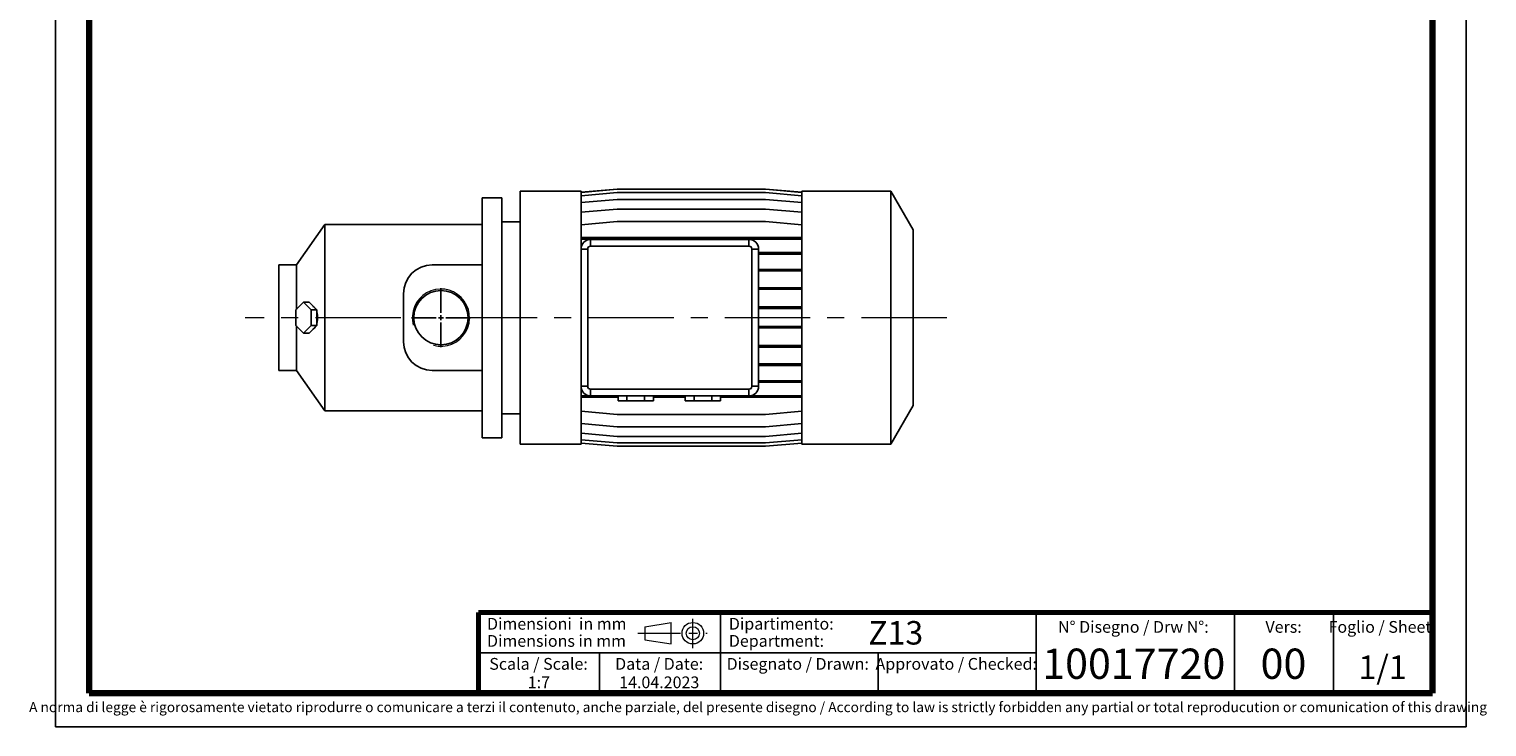
# Model space of a CAD drawing. Units: millimetres. Extents: x -4 to 213, y 0 to 297.
# Drawn here: x -4 to 213, y 0 to 104 of the extents above; entities that cross this region are included whole.
import ezdxf

# ---------------------------------------------------------------- set-up
doc = ezdxf.new("R2010")
doc.units = ezdxf.units.MM
doc.linetypes.add('CENTER', pattern=[10.16, 6.35, -1.27, 1.27, -1.27])
doc.linetypes.add('CENTERX2', pattern=[20.32, 12.7, -2.54, 2.54, -2.54])
doc.layers.add('FORMAT', color=7, linetype='Continuous')
doc.styles.add('SLDTEXTSTYLE0', font='TXT', dxfattribs={"width": 0.605})
doc.styles.add('SLDTEXTSTYLE1', font='TXT', dxfattribs={"width": 0.576526})
doc.styles.add('SLDTEXTSTYLE2', font='TXT', dxfattribs={"width": 0.531021})
doc.styles.add('SLDTEXTSTYLE3', font='TXT', dxfattribs={"width": 0.670574})
doc.styles.add('SLDTEXTSTYLE4', font='TXT', dxfattribs={"width": 0.521006})

# ---------------------------------------------------------------- blocks, each defined once
blk = doc.blocks.new('SW_NOTE_0')
at = {"color": 0, "linetype": 'Continuous', "lineweight": 0, "char_height": 1.75, "attachment_point": 1, "style": 'SLDTEXTSTYLE0'}
for s, insert in [('Dipartimento:', (0, 2.26)), ('Department:', (0, -0.29))]:
    blk.add_mtext(s, dxfattribs=dict(at, insert=insert))
blk = doc.blocks.new('SW_NOTE_0_1')
at = {"color": 0, "linetype": 'Continuous', "lineweight": 0, "char_height": 1.75, "attachment_point": 1, "style": 'SLDTEXTSTYLE0'}
for s, insert in [('Dimensioni  in mm', (0, 2.26)), ('Dimensions in mm', (0, -0.29))]:
    blk.add_mtext(s, dxfattribs=dict(at, insert=insert))
blk = doc.blocks.new('SW_CENTERMARKSYMBOL_1')
at = {"layer": 'FORMAT', "color": 0}
for p, q in [((0, 0.71), (0, 4.4)), ((-0.71, 0), (-4.4, 0)), ((0, 0), (-0.36, 0)), ((0, 0), (0, 0.36)), ((0, 0), (0, -0.36)), ((0, 0), (0.36, 0)), ((0.71, 0), (4.4, 0)), ((0, -0.71), (0, -4.4))]:
    blk.add_line(p, q, dxfattribs=at)

msp = doc.modelspace()

# ---------------------------------------------------------------- linework, layer by layer
at = {"color": 7, "linetype": 'Continuous', "lineweight": 25}
for p, q in [((0, 297), (0, 0)), ((210, 0), (210, 297)), ((66.46232743, 78.73797951), (63.533756, 78.73797951)), ((63.533756, 68.73797951), (63.533756, 78.73797951)), ((66.46232743, 43.02369379), (66.46232743, 78.73797951)), ((78.24804171, 79.69512236), (69.17661314, 79.69512236)), ((69.17661314, 42.06655093), (69.17661314, 79.69512236)), ((83.63649494, 80.01179784), (78.24804171, 79.54036927)), ((83.63649494, 79.99977026), (78.24804171, 79.52834169)), ((78.24804171, 71.09512236), (78.24804171, 79.69512236)), ((83.63649494, 79.48730424), (78.24804171, 79.01587567)), ((83.63649494, 78.4898071), (78.24804171, 78.01837853)), ((105.71673134, 80.01179784), (83.63649494, 80.01179784)), ((105.71673134, 79.99977026), (83.63649494, 79.99977026)), ((105.71673134, 79.48730424), (83.63649494, 79.48730424)), ((105.71673134, 78.4898071), (83.63649494, 78.4898071)), ((111.10518457, 79.54036927), (105.71673134, 80.01179784)), ((111.10518457, 79.52834169), (105.71673134, 79.99977026)), ((111.10518457, 79.01587567), (105.71673134, 79.48730424)), ((111.10518457, 78.01837853), (105.71673134, 78.4898071)), ((124.36232743, 79.69512236), (111.10518457, 79.69512236)), ((111.10518457, 42.06655093), (111.10518457, 79.69512236)), ((127.67661314, 73.95461111), (124.36232743, 79.69512236)), ((124.36232743, 42.06655093), (124.36232743, 79.69512236)), ((83.63649494, 77.03726862), (78.24804171, 76.56584005)), ((105.71673134, 77.03726862), (83.63649494, 77.03726862)), ((111.10518457, 76.56584005), (105.71673134, 77.03726862)), ((40.09214409, 74.73797951), (35.89089886, 68.73797951)), ((63.533756, 74.73797951), (40.09214409, 74.73797951)), ((40.09214409, 47.02369379), (40.09214409, 74.73797951)), ((69.17661314, 75.16655093), (66.46232743, 75.16655093)), ((83.63649494, 75.17335944), (78.24804171, 74.70193086)), ((105.71673134, 75.17335944), (83.63649494, 75.17335944)), ((111.10518457, 74.70193086), (105.71673134, 75.17335944)), ((127.67661314, 47.80706218), (127.67661314, 73.95461111)), ((83.63649494, 72.81176428), (78.24804171, 72.81176428)), ((83.63649494, 72.58747856), (78.24804171, 72.58747856)), ((79.67661314, 72.52369379), (79.67661314, 71.52339731)), ((79.67661314, 72.52369379), (103.24804171, 72.52369379)), ((83.63649494, 72.58747856), (83.63649494, 72.81176428)), ((105.71673134, 72.81176428), (83.63649494, 72.81176428)), ((105.71673134, 72.58747856), (83.63649494, 72.58747856)), ((103.24804171, 71.52339731), (103.24804171, 72.52369379)), ((105.71673134, 72.58747856), (105.71673134, 72.81176428)), ((111.10518457, 72.81176428), (105.71673134, 72.81176428)), ((111.10518457, 72.58747856), (105.71673134, 72.58747856)), ((78.24804171, 71.09512236), (79.2483382, 71.09512236)), ((78.24804171, 50.66655093), (78.24804171, 71.09512236)), ((79.2483382, 71.09512236), (79.2483382, 50.66655093)), ((103.24804171, 71.52339731), (79.67661314, 71.52339731)), ((103.67631666, 71.09512236), (104.67661314, 71.09512236)), ((103.67631666, 50.66655093), (103.67631666, 71.09512236)), ((104.67661314, 71.09512236), (104.67661314, 50.66655093)), ((105.71673134, 70.5771286), (104.67661314, 70.5771286)), ((105.71673134, 70.35284289), (104.67661314, 70.35284289)), ((105.71673134, 70.35284289), (105.71673134, 70.5771286)), ((111.10518457, 70.5771286), (105.71673134, 70.5771286)), ((111.10518457, 70.35284289), (105.71673134, 70.35284289)), ((35.89089886, 68.73797951), (33.24804171, 68.73797951)), ((33.24804171, 53.02369379), (33.24804171, 68.73797951)), ((35.89089886, 62.11200028), (35.89089886, 68.73797951)), ((56.10518457, 68.73797951), (63.533756, 68.73797951)), ((63.533756, 68.73797951), (63.533756, 53.02369379)), ((105.71673134, 68.05730667), (104.67661314, 68.05730667)), ((105.71673134, 67.83302095), (104.67661314, 67.83302095)), ((105.71673134, 67.83302095), (105.71673134, 68.05730667)), ((111.10518457, 68.05730667), (105.71673134, 68.05730667)), ((111.10518457, 67.83302095), (105.71673134, 67.83302095)), ((105.71673134, 65.32805702), (104.67661314, 65.32805702)), ((105.71673134, 65.10377131), (104.67661314, 65.10377131)), ((105.71673134, 65.10377131), (105.71673134, 65.32805702)), ((111.10518457, 65.32805702), (105.71673134, 65.32805702)), ((111.10518457, 65.10377131), (105.71673134, 65.10377131)), ((36.93832599, 63.16631893), (35.80305434, 62.02357779)), ((38.07359763, 62.02357779), (36.93832599, 63.16631893)), ((37.75747803, 63.16631893), (36.93832599, 63.16631893)), ((38.89274968, 62.02357779), (37.75747803, 63.16631893)), ((51.81947028, 57.30940808), (51.81947028, 64.45226522)), ((35.80305434, 62.02357779), (35.80305434, 59.73809551)), ((38.89274968, 62.02357779), (38.07359763, 62.02357779)), ((38.07359763, 59.73809551), (38.07359763, 62.02357779)), ((38.89274968, 59.73809551), (38.89274968, 62.02357779)), ((105.71673134, 62.47143466), (104.67661314, 62.47143466)), ((105.71673134, 62.24714895), (104.67661314, 62.24714895)), ((105.71673134, 62.24714895), (105.71673134, 62.47143466)), ((111.10518457, 62.47143466), (105.71673134, 62.47143466)), ((111.10518457, 62.24714895), (105.71673134, 62.24714895)), ((35.80305434, 59.73809551), (36.93832599, 58.59535437)), ((35.89089886, 53.02369379), (35.89089886, 59.64967302)), ((36.93832599, 58.59535437), (38.07359763, 59.73809551)), ((37.75747803, 58.59535437), (36.93832599, 58.59535437)), ((37.75747803, 58.59535437), (38.89274968, 59.73809551)), ((38.89274968, 59.73809551), (38.07359763, 59.73809551)), ((105.71673134, 59.57332404), (104.67661314, 59.57332404)), ((105.71673134, 59.34903832), (104.67661314, 59.34903832)), ((105.71673134, 59.34903832), (105.71673134, 59.57332404)), ((111.10518457, 59.57332404), (105.71673134, 59.57332404)), ((111.10518457, 59.34903832), (105.71673134, 59.34903832)), ((105.71673134, 56.72085696), (104.67661314, 56.72085696)), ((105.71673134, 56.49657125), (104.67661314, 56.49657125)), ((105.71673134, 56.49657125), (105.71673134, 56.72085696)), ((111.10518457, 56.72085696), (105.71673134, 56.72085696)), ((111.10518457, 56.49657125), (105.71673134, 56.49657125)), ((33.24804171, 53.02369379), (35.89089886, 53.02369379)), ((35.89089886, 53.02369379), (40.09214409, 47.02369379)), ((63.533756, 53.02369379), (56.10518457, 53.02369379)), ((63.533756, 43.02369379), (63.533756, 53.02369379)), ((105.71673134, 53.99979296), (104.67661314, 53.99979296)), ((105.71673134, 53.77550725), (104.67661314, 53.77550725)), ((105.71673134, 53.77550725), (105.71673134, 53.99979296)), ((111.10518457, 53.99979296), (105.71673134, 53.99979296)), ((111.10518457, 53.77550725), (105.71673134, 53.77550725)), ((78.24804171, 50.66655093), (79.2483382, 50.66655093)), ((78.24804171, 42.06655093), (78.24804171, 50.66655093)), ((79.67661314, 50.23827599), (103.24804171, 50.23827599)), ((79.67661314, 49.23797951), (79.67661314, 50.23827599)), ((103.24804171, 50.23827599), (103.24804171, 49.23797951)), ((103.67631666, 50.66655093), (104.67661314, 50.66655093)), ((105.71673134, 51.49194093), (104.67661314, 51.49194093)), ((105.71673134, 51.26765521), (104.67661314, 51.26765521)), ((105.71673134, 51.26765521), (105.71673134, 51.49194093)), ((111.10518457, 51.49194093), (105.71673134, 51.49194093)), ((111.10518457, 51.26765521), (105.71673134, 51.26765521)), ((79.36357227, 49.27269953), (78.24804171, 49.27269953)), ((83.63649494, 49.04841381), (78.24804171, 49.04841381)), ((103.24804171, 49.23797951), (79.67661314, 49.23797951)), ((83.63649494, 49.04841381), (83.63649494, 49.23797951)), ((83.75158334, 49.04841381), (83.63649494, 49.04841381)), ((83.75158334, 48.52369379), (83.75158334, 49.23797951)), ((85.0712411, 48.52369379), (83.75158334, 48.52369379)), ((85.0712411, 48.52369379), (85.0712411, 49.23797951)), ((87.71055661, 48.52369379), (85.0712411, 48.52369379)), ((87.71055661, 48.52369379), (87.71055661, 49.23797951)), ((89.03021437, 48.52369379), (87.71055661, 48.52369379)), ((89.03021437, 48.52369379), (89.03021437, 49.23797951)), ((93.75158334, 49.04841381), (89.03021437, 49.04841381)), ((93.75158334, 48.52369379), (93.75158334, 49.23797951)), ((95.0712411, 48.52369379), (93.75158334, 48.52369379)), ((95.0712411, 48.52369379), (95.0712411, 49.23797951)), ((97.71055661, 48.52369379), (95.0712411, 48.52369379)), ((97.71055661, 48.52369379), (97.71055661, 49.23797951)), ((99.03021437, 48.52369379), (97.71055661, 48.52369379)), ((99.03021437, 48.52369379), (99.03021437, 49.23797951)), ((105.71673134, 49.04841381), (99.03021437, 49.04841381)), ((105.71673134, 49.27269953), (103.56108259, 49.27269953)), ((105.71673134, 49.04841381), (105.71673134, 49.27269953)), ((111.10518457, 49.27269953), (105.71673134, 49.27269953)), ((111.10518457, 49.04841381), (105.71673134, 49.04841381)), ((124.36232743, 42.06655093), (127.67661314, 47.80706218)), ((40.09214409, 47.02369379), (63.533756, 47.02369379)), ((66.46232743, 46.59512236), (69.17661314, 46.59512236)), ((83.63649494, 46.49062331), (78.24804171, 46.96205188)), ((105.71673134, 46.49062331), (83.63649494, 46.49062331)), ((111.10518457, 46.96205188), (105.71673134, 46.49062331)), ((83.63649494, 44.64519836), (78.24804171, 45.11662693)), ((83.63649494, 43.21352546), (78.24804171, 43.68495403)), ((105.71673134, 44.64519836), (83.63649494, 44.64519836)), ((111.10518457, 45.11662693), (105.71673134, 44.64519836)), ((111.10518457, 43.68495403), (105.71673134, 43.21352546)), ((63.533756, 43.02369379), (66.46232743, 43.02369379)), ((69.17661314, 42.06655093), (78.24804171, 42.06655093)), ((83.63649494, 42.23864792), (78.24804171, 42.71007649)), ((83.63649494, 41.74987546), (78.24804171, 42.22130403)), ((105.71673134, 43.21352546), (83.63649494, 43.21352546)), ((105.71673134, 42.23864792), (83.63649494, 42.23864792)), ((105.71673134, 41.74987546), (83.63649494, 41.74987546)), ((111.10518457, 42.71007649), (105.71673134, 42.23864792)), ((111.10518457, 42.22130403), (105.71673134, 41.74987546)), ((111.10518457, 42.06655093), (124.36232743, 42.06655093)), ((99, 17), (99, 4.999996)), ((146, 17), (146, 5.00010982)), ((175.5, 4.999996), (175.5, 17)), ((190.25, 17), (190.25, 4.99795622)), ((146, 11), (63, 11)), ((81, 11), (81, 5.00010982)), ((122.5, 11), (122.5, 5.00010982)), ((0, 0), (210, 0))]:
    msp.add_line(p, q, dxfattribs=at)
at = {"color": 7, "linetype": 'Continuous', "lineweight": 140}
for p, q in [((5, 292), (5, 5)), ((205, 292), (205, 5)), ((205, 5), (5, 5))]:
    msp.add_line(p, q, dxfattribs=at)
at = {"color": 7, "linetype": 'Continuous', "lineweight": 70}
for p, q in [((63, 17), (63, 5.00010982)), ((205, 17), (63, 17))]:
    msp.add_line(p, q, dxfattribs=at)
at = {"color": 7, "linetype": 'Continuous', "lineweight": 18}
for p, q in [((87.73079046, 14.90201365), (91.68245607, 15.52853664)), ((91.68245607, 12.33040602), (91.68245607, 15.52853664)), ((87.73079046, 14.90201365), (87.73079046, 12.95692902)), ((87.73079046, 12.95692902), (91.68245607, 12.33040602))]:
    msp.add_line(p, q, dxfattribs=at)
at = {"color": 7, "linetype": 'CENTER', "lineweight": 18}
for p, q in [((94.89037168, 11.68460693), (94.89037168, 16.08049073)), ((86.68279851, 13.92947133), (97.03714341, 13.92947133))]:
    msp.add_line(p, q, dxfattribs=at)
at = {"color": 7, "linetype": 'Continuous', "lineweight": 25}
msp.add_circle((57.39089886, 60.88083665), 4.04385714, dxfattribs=at)
at = {"color": 7, "linetype": 'Continuous', "lineweight": 18}
for radius in [1.59906531, 0.97254231]:
    msp.add_circle((94.89037168, 13.92947133), radius, dxfattribs=at)
at = {"color": 7, "linetype": 'Continuous', "lineweight": 25}
for centre, radius, start, end in [((79.67661314, 71.09512236), 1.42857143, 90, 180), ((103.24804171, 71.09512236), 1.42857143, 0, 90), ((79.67661314, 71.09512236), 0.42827495, 90, 180), ((103.24804171, 71.09512236), 0.42827495, 0, 90), ((56.10518457, 64.45226522), 4.28571429, 90, 180), ((56.10518457, 57.30940808), 4.28571429, 180.0000000001, 270), ((79.67661314, 50.66655093), 1.42857143, 180, 270), ((79.67661314, 50.66655093), 0.42827495, 180, 270), ((103.24804171, 50.66655093), 0.42827495, 270, 0), ((103.24804171, 50.66655093), 1.42857143, 270, 0)]:
    msp.add_arc(centre, radius, start, end, dxfattribs=at)
at = {"color": 7, "linetype": 'Continuous', "lineweight": 18}
msp.add_arc((57.39089886, 60.88083665), 4.25814286, 255, 195, dxfattribs=at)
at = {"color": 7, "linetype": 'Continuous', "lineweight": 25}
for points, knots in [([(38.70356176, 62.21401046), (38.69141621, 62.23675827), (38.64229223, 62.32876425), (38.53515133, 62.45018725), (38.41902825, 62.55702576), (38.3433518, 62.58879759), (38.32254679, 62.59753231)], [0, 0, 0, 0, 0.1195385827, 0.4834868582, 0.8579999764, 1, 1, 1, 1]), ([(38.89274968, 59.99698276), (38.90462552, 60.03434297), (38.94326351, 60.15589427), (38.98433452, 60.38925205), (39.01474863, 60.68324961), (39.0185209, 60.98704398), (38.99636929, 61.28341717), (38.95540879, 61.54936362), (38.91173522, 61.70166829), (38.89274968, 61.76787737)], [0, 0, 0, 0, 0.0709164416, 0.23072632456, 0.39519840228, 0.55452526497, 0.71848514616, 0.87762136281, 1, 1, 1, 1]), ([(38.31595987, 59.15751072), (38.32271513, 59.15984148), (38.38467252, 59.18121849), (38.49032884, 59.26869151), (38.61451223, 59.39556213), (38.67783855, 59.5041911), (38.70263984, 59.54673485)], [0, 0, 0, 0, 0.04491662558, 0.41196267107, 0.76969943693, 1, 1, 1, 1])]:
    msp.add_open_spline(points, degree=3, knots=knots, dxfattribs=at)
at = {"layer": 'FORMAT', "linetype": 'CENTERX2', "lineweight": 18}
msp.add_line((132.67661314, 60.88083665), (28.24804171, 60.88083665), dxfattribs=at)

# ---------------------------------------------------------------- block references
at = {"color": 7, "linetype": 'Continuous', "lineweight": 0}
for name, p in [('SW_NOTE_0_1', (64.25, 13.94999991)), ('SW_NOTE_0', (100.25, 13.94999991))]:
    msp.add_blockref(name, p, dxfattribs=at)
at = {"layer": 'FORMAT'}
msp.add_blockref('SW_CENTERMARKSYMBOL_1', (57.39089886, 60.88083665), dxfattribs=at)

# ---------------------------------------------------------------- texts
at = {"color": 7, "linetype": 'Continuous', "lineweight": 0}
for s, insert, char_height, attachment_point, style in [('Z13', (121, 15.7409036), 3.5, 1, 'SLDTEXTSTYLE0'), ('N° Disegno / Drw N°:', (160.46623284, 15.7454518), 1.75, 2, 'SLDTEXTSTYLE0'), ('Vers:', (182.83064244, 15.7454518), 1.75, 2, 'SLDTEXTSTYLE0'), ('Foglio / Sheet:', (197.51792839, 15.7454518), 1.75, 2, 'SLDTEXTSTYLE2'), ('00', (182.81250002, 11.64120759), 4.5, 2, 'SLDTEXTSTYLE0'), ('1/1', (197.56423619, 10.61815585), 3.5, 2, 'SLDTEXTSTYLE0'), ('Scala / Scale:', (71.92100666, 10.2454518), 1.75, 2, 'SLDTEXTSTYLE0'), ('Data / Date:', (89.87482646, 10.2454518), 1.75, 2, 'SLDTEXTSTYLE0'), ('Disegnato / Drawn:', (110.5087667, 10.2454518), 1.75, 2, 'SLDTEXTSTYLE0'), ('Approvato / Checked:', (134.10164389, 10.2454518), 1.75, 2, 'SLDTEXTSTYLE1'), ('1:7', (71.9696181, 7.4954518), 1.75, 2, 'SLDTEXTSTYLE0'), ('14.04.2023', (89.89062515, 7.4954518), 1.75, 2, 'SLDTEXTSTYLE0'), ('A norma di legge è rigorosamente vietato riprodurre o comunicare a terzi il contenuto, anche parziale, del presente disegno / According to law is strictly forbidden any partial or total reproducution or comunication of this drawing', (104.59939588, 3.68360167), 1.5, 2, 'SLDTEXTSTYLE3')]:
    msp.add_mtext(s, dxfattribs=dict(at, insert=insert, char_height=char_height, attachment_point=attachment_point, style=style))
at = {"layer": 'FORMAT', "color": 7, "insert": (160.52575505, 11.64120759), "char_height": 4.5, "attachment_point": 2, "style": 'SLDTEXTSTYLE4'}
msp.add_mtext('10017720', dxfattribs=at)

doc.saveas('drawing.dxf')
